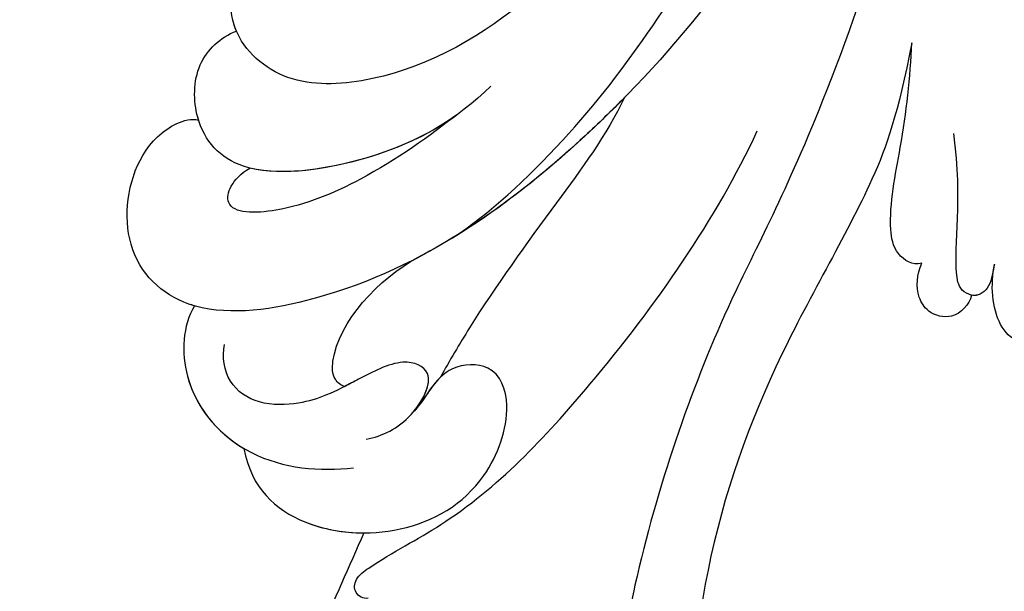
# Model space of a CAD drawing. Units: millimetres. Extents: x 2187 to 4707, y 1438 to 3220.
# Drawn here: x 2978 to 3026, y 2432 to 2461 of the extents above; entities that cross this region are included whole.
import ezdxf

# ---------------------------------------------------------------- set-up
doc = ezdxf.new("R2010")
doc.units = ezdxf.units.MM
doc.linetypes.add('HIDDEN', pattern=[9.525, 6.35, -3.175])
for name, color, linetype in [('A-04.尺寸標註', 4, 'Continuous'), ('H-06.木作(細線)', 8, 'Continuous'), ('H-08.木作(細線)', 8, 'Continuous'), ('IE-DIM', 3, 'Continuous'), ('文字', 2, 'Continuous')]:
    doc.layers.add(name, color=color, linetype=linetype)
doc.styles.add('CHINA', font='SIMPLEX.shx')
doc.styles.add('新細明體', font='txt')
doc.dimstyles.new('6', dxfattribs={"dimtxt": 15, "dimasz": 4.5, "dimexe": 3, "dimexo": 3, "dimgap": 0.3, "dimtad": 2, "dimdec": 0, "dimtxsty": '新細明體', "dimblk": 'ARCHTICK', "dimcen": 5, "dimclrd": 8, "dimclre": 8, "dimclrt": 4, "dimadec": 0, "dimazin": 0, "dimtfac": 1, "dimtdec": 0, "dimtix": 1, "dimtmove": 2, "dimatfit": 3, "dimldrblk": 'OPEN90', "dimfxl": 1.25, "dimlwd": 9, "dimlwe": 9, "dimarcsym": 0})
doc.dimstyles.new('DN-1', dxfattribs={"dimtxt": 2.6, "dimasz": 1, "dimexe": 1, "dimexo": 2, "dimgap": 0.5, "dimtad": 1, "dimdec": 0, "dimzin": 9, "dimdsep": 46, "dimtxsty": 'CHINA', "dimblk": 'ARCHTICK', "dimcen": 2, "dimdle": 1, "dimclrd": 5, "dimclre": 8, "dimclrt": 4, "dimadec": 1, "dimazin": 2, "dimtfac": 0.416667, "dimtdec": 0, "dimtix": 1, "dimtmove": 2, "dimatfit": 0, "dimldrblk": 'CCC', "dimfxl": 4, "dimfxlon": 1, "dimtzin": 0, "dimlwd": 25, "dimlwe": 25, "dimarcsym": 0})

# ---------------------------------------------------------------- blocks, each defined once
blk = doc.blocks.new('SE-21050L-d')
at = {"layer": 'H-08.木作(細線)'}
for points, knots in [([(57.717, -6.074), (42.069, 0.337), (9.186, 7.234), (-32.833, -4.113), (-49.904, -27.058), (-54.534, -40.219), (-53.109, -49.613), (-49.067, -52.096), (-44.824, -50.349), (-43.552, -48.007), (-43.56, -46.833), (-43.744, -46.524)], [0, 0, 0, 0, 50.577913, 100.717039, 118.919781, 134.305756, 140.021377, 144.555856, 148.761913, 151.034957, 152.179314, 152.179314, 152.179314, 152.179314]), ([(-52.707, -36.081), (-52.068, -34.046), (-48.661, -27.318), (-37.705, -14.963), (-22.548, -4.238), (-6.755, 0.435), (0.473, 1.481)], [0, 0, 0, 0, 7.438307, 21.551841, 48.771614, 66.344865, 66.344865, 66.344865, 66.344865]), ([(-61.826, -5.094), (-62.464, -4.605), (-64.214, -4.203), (-66.927, -5.566), (-68.139, -7.751), (-67.139, -9.264), (-65.502, -9.242), (-65.229, -10.781), (-63.731, -11.567), (-62.062, -11.208), (-61.151, -10.737)], [0, 0, 0, 0, 2.358601, 5.162878, 7.751722, 9.219622, 10.655488, 11.901751, 13.250426, 16.056653, 16.056653, 16.056653, 16.056653]), ([(-61.826, -5.094), (-62.464, -4.605), (-64.214, -4.203), (-66.927, -5.566), (-68.139, -7.751), (-67.139, -9.264), (-65.502, -9.242), (-65.229, -10.781), (-63.731, -11.567), (-62.062, -11.208), (-61.151, -10.737)], [0, 0, 0, 0, 2.358601, 5.162878, 7.751722, 9.219622, 10.655488, 11.901751, 13.250426, 16.056653, 16.056653, 16.056653, 16.056653]), ([(-61.826, -5.094), (-62.464, -4.605), (-64.214, -4.203), (-66.927, -5.566), (-68.139, -7.751), (-67.139, -9.264), (-65.502, -9.242), (-65.229, -10.781), (-63.731, -11.567), (-62.062, -11.208), (-61.151, -10.737)], [0, 0, 0, 0, 2.358601, 5.162878, 7.751722, 9.219622, 10.655488, 11.901751, 13.250426, 16.056653, 16.056653, 16.056653, 16.056653]), ([(-30.532, -5.047), (-38.776, -7.835), (-53.311, -17.863), (-59.995, -24.687), (-68.619, -30.649), (-75.088, -33.83), (-78.228, -34.909), (-78.769, -37.174), (-78.097, -38.131), (-77.553, -38.461)], [0, 0, 0, 0, 11.596256, 22.130052, 37.033138, 41.78951, 44.382665, 46.200571, 47.908827, 47.908827, 47.908827, 47.908827]), ([(-61.151, -10.737), (-61.439, -10.908), (-62.214, -11.197), (-62.512, -12.04), (-61.919, -12.759), (-59.933, -12.602), (-57.818, -11.409), (-54.408, -10.934)], [0, 0, 0, 0, 1.112909, 2.129594, 2.732375, 4.002334, 10.489602, 10.489602, 10.489602, 10.489602]), ([(-61.151, -10.737), (-61.439, -10.908), (-62.214, -11.197), (-62.46, -11.895), (-62.33, -12.2), (-62.312, -12.234)], [0, 0, 0, 0, 1.112909, 2.129594, 2.259929, 2.259929, 2.259929, 2.259929]), ([(-61.151, -10.737), (-61.439, -10.908), (-62.214, -11.197), (-62.46, -11.895), (-62.33, -12.2), (-62.312, -12.234)], [0, 0, 0, 0, 1.112909, 2.129594, 2.259929, 2.259929, 2.259929, 2.259929]), ([(-49.562, -11.716), (-52.76, -13.326), (-56.463, -15.877), (-65.196, -25.369), (-77.984, -32.32), (-88.196, -31.908), (-92.015, -30.55), (-93.632, -31.493), (-93.724, -32.913), (-93.355, -33.544)], [0, 0, 0, 0, 6.327788, 17.248683, 39.20506, 45.945009, 48.251435, 50.145079, 52.105135, 52.105135, 52.105135, 52.105135]), ([(-49.562, -11.716), (-52.76, -13.326), (-56.463, -15.877), (-65.196, -25.369), (-77.984, -32.32), (-88.196, -31.908), (-92.015, -30.55), (-93.632, -31.493), (-93.724, -32.913), (-93.355, -33.544)], [0, 0, 0, 0, 6.327788, 17.248683, 39.20506, 45.945009, 48.251435, 50.145079, 52.105135, 52.105135, 52.105135, 52.105135]), ([(-49.562, -11.716), (-52.76, -13.326), (-56.463, -15.877), (-65.196, -25.369), (-77.984, -32.32), (-88.196, -31.908), (-92.015, -30.55), (-93.632, -31.493), (-93.724, -32.913), (-93.355, -33.544)], [0, 0, 0, 0, 6.327788, 17.248683, 39.20506, 45.945009, 48.251435, 50.145079, 52.105135, 52.105135, 52.105135, 52.105135]), ([(-60.135, -14.175), (-60.154, -14.648), (-59.311, -15.368), (-57.234, -15.122), (-54.096, -13.428), (-51.181, -12.242), (-49.562, -11.716)], [0, 0, 0, 0, 1.160886, 2.454323, 6.58404, 11.715389, 11.715389, 11.715389, 11.715389]), ([(-60.135, -14.175), (-60.154, -14.648), (-59.311, -15.368), (-57.234, -15.122), (-54.096, -13.428), (-51.181, -12.242), (-49.562, -11.716)], [0, 0, 0, 0, 1.160886, 2.454323, 6.58404, 11.715389, 11.715389, 11.715389, 11.715389]), ([(-60.135, -14.175), (-60.154, -14.648), (-59.311, -15.368), (-57.234, -15.122), (-54.096, -13.428), (-51.181, -12.242), (-49.562, -11.716)], [0, 0, 0, 0, 1.160886, 2.454323, 6.58404, 11.715389, 11.715389, 11.715389, 11.715389]), ([(-62.312, -12.234), (-62.731, -12.48), (-63.304, -13.365), (-62.642, -14.54), (-61.434, -14.881), (-60.627, -14.559), (-60.135, -14.175)], [0, 0, 0, 0, 1.433152, 2.584953, 3.441474, 5.131581, 5.131581, 5.131581, 5.131581]), ([(-62.312, -12.234), (-62.731, -12.48), (-63.304, -13.365), (-62.642, -14.54), (-61.434, -14.881), (-60.627, -14.559), (-60.135, -14.175)], [0, 0, 0, 0, 1.433152, 2.584953, 3.441474, 5.131581, 5.131581, 5.131581, 5.131581]), ([(-62.312, -12.234), (-62.731, -12.48), (-63.304, -13.365), (-62.642, -14.54), (-61.434, -14.881), (-60.627, -14.559), (-60.135, -14.175)], [0, 0, 0, 0, 1.433152, 2.584953, 3.441474, 5.131581, 5.131581, 5.131581, 5.131581]), ([(-68.65, -44.857), (-68.627, -45.093), (-68.206, -45.487), (-67.495, -45.194), (-66.842, -43.34), (-65.88, -38.471), (-60.795, -29.991), (-55.333, -23.337), (-51.683, -20.205)], [0, 0, 0, 0, 0.639569, 1.329162, 2.16662, 6.299629, 16.378912, 31.302692, 31.302692, 31.302692, 31.302692]), ([(-48.341, -26.055), (-49.89, -27.413), (-52.683, -31.028), (-56.108, -35.367), (-58.477, -37.83), (-59.143, -38.491)], [0, 0, 0, 0, 6.156344, 13.650537, 16.492917, 16.492917, 16.492917, 16.492917]), ([(-48.341, -26.055), (-49.89, -27.413), (-52.683, -31.028), (-56.108, -35.367), (-58.477, -37.83), (-59.143, -38.491)], [0, 0, 0, 0, 6.156344, 13.650537, 16.492917, 16.492917, 16.492917, 16.492917]), ([(-48.341, -26.055), (-49.89, -27.413), (-52.683, -31.028), (-56.108, -35.367), (-58.477, -37.83), (-59.143, -38.491)], [0, 0, 0, 0, 6.156344, 13.650537, 16.492917, 16.492917, 16.492917, 16.492917]), ([(-48.341, -26.055), (-48.788, -26.834), (-51.74, -32.276), (-54.534, -40.219), (-53.109, -49.613), (-49.067, -52.096), (-44.824, -50.349), (-43.552, -48.007), (-43.56, -46.833), (-43.744, -46.524)], [116.299972, 116.299972, 116.299972, 116.299972, 118.919781, 134.305756, 140.021377, 144.555856, 148.761913, 151.034957, 152.179314, 152.179314, 152.179314, 152.179314]), ([(-48.341, -26.055), (-48.788, -26.834), (-50.823, -30.586), (-52.463, -34.617), (-53.166, -37.952)], [116.299972, 116.299972, 116.299972, 116.299972, 118.919781, 128.713733, 128.713733, 128.713733, 128.713733]), ([(-42.523, -29.73), (-43.644, -32.343), (-44.678, -36.672), (-43.225, -42.164), (-39.622, -44.263), (-35.751, -42.139), (-34.811, -37.72), (-35.81, -35.009), (-37.476, -33.979), (-39.94, -34.568), (-40.653, -36.424), (-40.446, -37.731)], [0, 0, 0, 0, 8.61879, 12.463812, 16.120635, 20.093661, 24.468093, 26.798425, 28.402912, 30.309489, 32.919441, 32.919441, 32.919441, 32.919441]), ([(-46.014, -32.227), (-47.138, -34.293), (-48.187, -37.974), (-47.282, -45.281), (-44.142, -46.889), (-40.945, -46.028), (-40.11, -44.388), (-40.028, -43.548)], [0, 0, 0, 0, 7.289288, 12.799621, 16.673391, 19.301357, 21.780977, 21.780977, 21.780977, 21.780977]), ([(-46.884, -34.115), (-47.581, -35.795), (-48.738, -38.985), (-49.33, -43.618), (-48.443, -46.9), (-46.973, -45.736), (-46.694, -44.739)], [0, 0, 0, 0, 5.604211, 9.632029, 12.453236, 14.528759, 14.528759, 14.528759, 14.528759]), ([(-46.884, -34.115), (-47.581, -35.795), (-48.738, -38.985), (-49.33, -43.618), (-48.443, -46.9), (-46.973, -45.736), (-46.694, -44.739)], [0, 0, 0, 0, 5.604211, 9.632029, 12.453236, 14.528759, 14.528759, 14.528759, 14.528759]), ([(-46.884, -34.115), (-47.446, -35.61), (-48.048, -38.829), (-47.528, -43.288), (-46.694, -44.739)], [2.191389, 2.191389, 2.191389, 2.191389, 7.289288, 12.461062, 12.461062, 12.461062, 12.461062]), ([(-40.028, -43.548), (-39.921, -43.562), (-38.551, -43.676), (-35.751, -42.139), (-34.811, -37.72), (-35.81, -35.009), (-37.476, -33.979), (-39.94, -34.568), (-40.653, -36.424), (-40.446, -37.731)], [15.783071, 15.783071, 15.783071, 15.783071, 16.120635, 20.093661, 24.468093, 26.798425, 28.402912, 30.309489, 32.919441, 32.919441, 32.919441, 32.919441]), ([(-40.028, -43.548), (-39.921, -43.562), (-38.551, -43.676), (-35.751, -42.139), (-34.811, -37.72), (-35.81, -35.009), (-37.476, -33.979), (-39.94, -34.568), (-40.653, -36.424), (-40.446, -37.731)], [15.783071, 15.783071, 15.783071, 15.783071, 16.120635, 20.093661, 24.468093, 26.798425, 28.402912, 30.309489, 32.919441, 32.919441, 32.919441, 32.919441]), ([(-59.901, -48.743), (-61.881, -48.927), (-64.585, -47.214), (-66.277, -42.321), (-65.202, -37.957), (-61.752, -35.459), (-59.211, -35.62), (-58.504, -38.385), (-59.998, -39.479), (-60.393, -40.187)], [0, 0, 0, 0, 4.747004, 9.485029, 14.428914, 17.850408, 20.174402, 21.922506, 24.893858, 24.893858, 24.893858, 24.893858]), ([(-59.901, -48.743), (-61.881, -48.927), (-64.585, -47.214), (-66.277, -42.321), (-65.202, -37.957), (-61.752, -35.459), (-59.211, -35.62), (-58.504, -38.385), (-59.998, -39.479), (-60.393, -40.187)], [0, 0, 0, 0, 4.747004, 9.485029, 14.428914, 17.850408, 20.174402, 21.922506, 24.893858, 24.893858, 24.893858, 24.893858]), ([(-58.303, -43.134), (-58.231, -43.317), (-57.709, -43.628), (-55.382, -42.946), (-53.647, -40.134), (-53.166, -37.952)], [0, 0, 0, 0, 0.6076, 1.604417, 7.959111, 7.959111, 7.959111, 7.959111]), ([(-58.303, -43.134), (-58.231, -43.317), (-57.709, -43.628), (-55.382, -42.946), (-53.647, -40.134), (-53.166, -37.952)], [0, 0, 0, 0, 0.6076, 1.604417, 7.959111, 7.959111, 7.959111, 7.959111]), ([(-58.303, -43.134), (-58.231, -43.317), (-57.709, -43.628), (-55.382, -42.946), (-53.647, -40.134), (-53.166, -37.952)], [0, 0, 0, 0, 0.6076, 1.604417, 7.959111, 7.959111, 7.959111, 7.959111]), ([(-61.093, -42.837), (-61.151, -42.017), (-60.912, -40.488), (-58.894, -38.511), (-57.627, -40.02), (-58.37, -43.373), (-58.673, -44.99), (-58.114, -47.437), (-56.651, -48.727), (-55.278, -48.568), (-54.717, -48.274)], [0, 0, 0, 0, 2.555984, 4.726394, 6.219855, 8.058003, 11.545144, 13.589123, 15.425529, 17.220328, 17.220328, 17.220328, 17.220328]), ([(-60.393, -40.187), (-59.959, -39.56), (-58.849, -38.564), (-57.627, -40.02), (-58.37, -43.373), (-58.673, -44.99), (-58.114, -47.437), (-56.651, -48.727), (-55.278, -48.568), (-54.717, -48.274)], [2.748185, 2.748185, 2.748185, 2.748185, 4.726394, 6.219855, 8.058003, 11.545144, 13.589123, 15.425529, 17.220328, 17.220328, 17.220328, 17.220328]), ([(-60.393, -40.187), (-59.959, -39.56), (-58.849, -38.564), (-57.627, -40.02), (-58.064, -41.991), (-58.257, -42.905), (-58.303, -43.134)], [2.748185, 2.748185, 2.748185, 2.748185, 4.726394, 6.219855, 8.058003, 8.735726, 8.735726, 8.735726, 8.735726]), ([(-43.744, -46.524), (-43.696, -46.526), (-42.818, -46.533), (-40.945, -46.028), (-40.11, -44.388), (-40.028, -43.548)], [16.518883, 16.518883, 16.518883, 16.518883, 16.673391, 19.301357, 21.780977, 21.780977, 21.780977, 21.780977]), ([(-43.744, -46.524), (-43.696, -46.526), (-42.818, -46.533), (-40.945, -46.028), (-40.11, -44.388), (-40.028, -43.548)], [16.518883, 16.518883, 16.518883, 16.518883, 16.673391, 19.301357, 21.780977, 21.780977, 21.780977, 21.780977]), ([(-52.488, -49.186), (-53.269, -50.016), (-56.325, -51.047), (-60.753, -48.818), (-62.02, -45.44), (-62.274, -43.803)], [0, 0, 0, 0, 3.458385, 8.403071, 13.531593, 13.531593, 13.531593, 13.531593]), ([(-65.494, -44.182), (-66.885, -45.34), (-70.708, -48.44), (-75.843, -52.733), (-78.91, -57.376), (-81.259, -60.786), (-83.113, -59.925), (-83.495, -59.349)], [25.098122, 25.098122, 25.098122, 25.098122, 30.554378, 39.874081, 44.921176, 48.105763, 50.008577, 50.008577, 50.008577, 50.008577]), ([(-65.494, -44.182), (-66.885, -45.34), (-70.708, -48.44), (-75.843, -52.733), (-78.91, -57.376), (-81.145, -60.621), (-82.761, -60.067), (-83.144, -59.742)], [25.098122, 25.098122, 25.098122, 25.098122, 30.554378, 39.874081, 44.921176, 48.105763, 49.517702, 49.517702, 49.517702, 49.517702]), ([(-65.494, -44.182), (-66.885, -45.34), (-70.708, -48.44), (-75.843, -52.733), (-78.91, -57.376), (-81.145, -60.621), (-82.761, -60.067), (-83.144, -59.742)], [25.098122, 25.098122, 25.098122, 25.098122, 30.554378, 39.874081, 44.921176, 48.105763, 49.517702, 49.517702, 49.517702, 49.517702]), ([(-59.901, -48.743), (-61.881, -48.927), (-64.078, -47.535), (-65.225, -45.15), (-65.494, -44.182)], [0, 0, 0, 0, 4.747004, 7.708283, 7.708283, 7.708283, 7.708283]), ([(-52.488, -49.186), (-52.437, -49.268), (-51.596, -50.543), (-49.067, -52.096), (-44.824, -50.349), (-43.552, -48.007), (-43.56, -46.833), (-43.744, -46.524)], [139.718441, 139.718441, 139.718441, 139.718441, 140.021377, 144.555856, 148.761913, 151.034957, 152.179314, 152.179314, 152.179314, 152.179314]), ([(-52.488, -49.186), (-53.269, -50.016), (-56.17, -50.994), (-58.795, -49.797), (-59.901, -48.743)], [0, 0, 0, 0, 3.458385, 7.976244, 7.976244, 7.976244, 7.976244]), ([(-52.488, -49.186), (-53.269, -50.016), (-56.17, -50.994), (-58.795, -49.797), (-59.901, -48.743)], [0, 0, 0, 0, 3.458385, 7.976244, 7.976244, 7.976244, 7.976244])]:
    blk.add_open_spline(points, degree=3, knots=knots, dxfattribs=at)
blk.add_open_spline([(-59.143, -38.491), (-59.494, -39.136), (-60.097, -39.656), (-60.393, -40.187)], degree=3, dxfattribs=at)
blk = doc.blocks.new('_ArchTick')
at = {"color": 0, "linetype": 'ByBlock', "const_width": 0.15}
blk.add_lwpolyline([(-0.5, -0.5), (0.5, 0.5)], dxfattribs=at)
blk = doc.blocks.new('CCC')
at = {"layer": 'IE-DIM', "color": 4, "linetype": 'Continuous', "const_width": 0.432}
blk.add_lwpolyline([(-1.763, 1.611), (-0.837, 0.007), (-1.763, -1.597)], dxfattribs=at)
blk = doc.blocks.new('*D33')
at = {"layer": 'A-04.尺寸標註', "color": 8, "linetype": 'HIDDEN', "lineweight": 9, "transparency": 16777216}
for p, q in [((2848.136, 2742.769), (3410.462, 2742.769)), ((3076.551, 1940.432), (3410.462, 1940.432))]:
    blk.add_line(p, q, dxfattribs=at)
at = {"layer": 'A-04.尺寸標註', "color": 8, "lineweight": 9, "transparency": 16777216}
blk.add_line((3407.462, 2742.769), (3407.462, 1940.432), dxfattribs=at)
at = {"layer": 'DEFPOINTS', "color": 0, "transparency": 16777216}
for p in [(2845.136, 2742.769), (3073.551, 1940.432), (3407.462, 1940.432)]:
    blk.add_point(p, dxfattribs=at)
at = {"layer": 'A-04.尺寸標註', "color": 8, "lineweight": 9, "transparency": 16777216, "xscale": 4.5, "yscale": 4.5, "zscale": 4.5}
for p, rotation in [((3407.462, 2742.769), 90), ((3407.462, 1940.432), 270)]:
    blk.add_blockref('_ArchTick', p, dxfattribs=dict(at, rotation=rotation))
at = {"layer": 'A-04.尺寸標註', "color": 4, "transparency": 16777216, "insert": (3416.112, 2341.601), "char_height": 15, "attachment_point": 5, "rotation": 90, "style": '新細明體'}
blk.add_mtext('802', dxfattribs=at)
blk = doc.blocks.new('_Open90')
at = {"color": 0, "linetype": 'ByBlock', "lineweight": -2}
for p, q in [((-0.5, 0.5), (0, 0)), ((0, 0), (-1, 0)), ((0, 0), (-0.5, -0.5))]:
    blk.add_line(p, q, dxfattribs=at)

msp = doc.modelspace()

# ---------------------------------------------------------------- linework, layer by layer
at = {"layer": 'H-06.木作(細線)', "color": 6}
msp.add_lwpolyline([(2633.893, 1875.434), (2633.893, 2762.393), (2638.737, 2762.393, -0.337584), (2860.496, 2593.411, 0.325436), (3383.893, 2212.393), (3383.893, 1875.434)], format="xyb", dxfattribs=at)
at = {"layer": 'H-06.木作(細線)'}
for points in [[(2653.893, 1875.434), (2653.893, 2741.846, -0.318143), (2841.324, 2587.696, 0.315978), (3363.893, 2192.744), (3363.893, 1875.434)], [(2660.486, 1875.434), (2660.486, 2734.634, -0.30876), (2835.002, 2585.818, 0.313016), (3357.3, 2186.414), (3357.3, 1875.434)], [(2662.346, 1875.434), (2662.346, 2732.553, -0.306005), (2833.219, 2585.289, 0.312194), (3355.44, 2184.641), (3355.44, 1875.434)], [(2671.893, 1875.434), (2671.893, 2721.509, -0.29102), (2824.063, 2582.577, 0.308059), (3345.893, 2175.622), (3345.893, 1875.434)]]:
    msp.add_lwpolyline(points, format="xyb", dxfattribs=at)

# ---------------------------------------------------------------- block references
at = {"layer": 'H-08.木作(細線)', "xscale": -1, "rotation": 285.6751898452837}
msp.add_blockref('SE-21050L-d', (3019.341, 2510.278), dxfattribs=at)

# ---------------------------------------------------------------- dimensions: what is measured, and where the dimension line sits
at = {"layer": 'A-04.尺寸標註', "color": 8}
dim = msp.add_linear_dim(base=(3407.462, 1940.432), p1=(2845.136, 2742.769), p2=(3073.551, 1940.432), angle=90, dimstyle='6', dxfattribs=at)
dim.commit()
dim.dimension.update_dxf_attribs({"geometry": '*D33', "text_midpoint": (3416.112, 2341.601)})

# ---------------------------------------------------------------- leaders
at = {"layer": '文字', "color": 4, "linetype": 'HIDDEN', "ltscale": 2}
for points in [[(3190.596, 2380.827), (2474.243, 2510.263), (2446.928, 2510.263)], [(3072.976, 2368.428), (2474.243, 2470.375), (2446.928, 2470.375)]]:
    msp.add_leader(points, dimstyle='DN-1', override={"dimasz": 4, "dimtad": 0, "dimclrd": 8, "dimlwd": 15}, dxfattribs=at)

doc.saveas('drawing.dxf')
